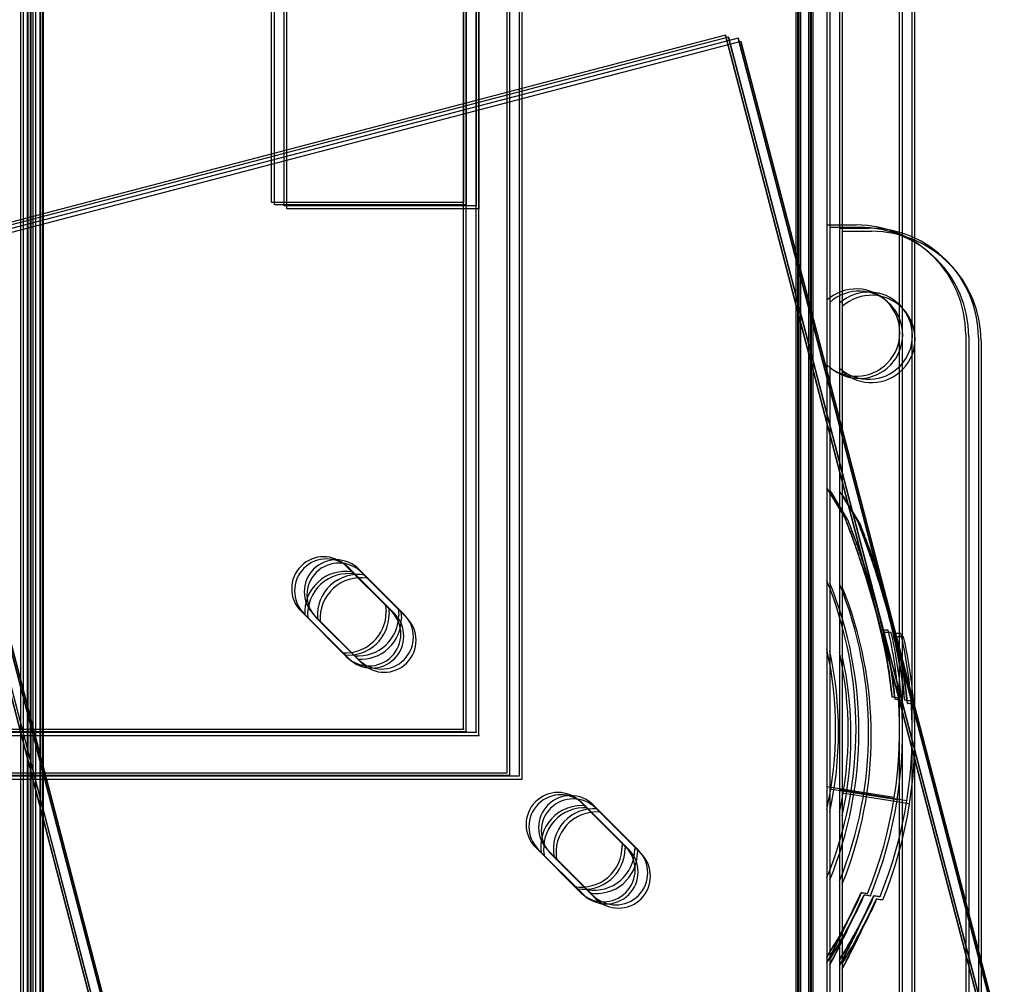
# Model space of a CAD drawing. Units: millimetres. Extents: x 56282.4 to 56290.9, y 33221.9 to 33232.3.
# Drawn here: x 56285.8 to 56286, y 33226.3 to 33226.4 of the extents above; entities that cross this region are included whole.
import ezdxf

# ---------------------------------------------------------------- set-up
doc = ezdxf.new("R2010")
doc.units = ezdxf.units.MM
doc.linetypes.add('CENTERX2', pattern=[20.319999999999997, 12.7, -2.54, 2.54, -2.54])

msp = doc.modelspace()

# ---------------------------------------------------------------- linework, layer by layer
at = {"linetype": 'Continuous', "lineweight": 25}
for p, q in [((56285.9564057712, 33226.23883995922), (56285.9564057712, 33227.56691636668)), ((56285.9569009937, 33226.2384650516), (56285.9569009937, 33227.56654145907)), ((56285.95856567562, 33226.23830977936), (56285.95856567562, 33227.56638618682)), ((56285.95902736107, 33226.23774811052), (56285.95902736107, 33227.56582451798)), ((56285.9614057712, 33227.53537816295), (56285.9614057712, 33226.27037816295)), ((56285.9619009937, 33227.53500325533), (56285.9619009937, 33226.27000325533)), ((56285.96356567562, 33227.53484798309), (56285.96356567562, 33226.26984798309)), ((56285.96402736106, 33227.53428631425), (56285.96402736106, 33226.26928631425)), ((56285.9614057712, 33226.41454405121), (56285.96643983194, 33226.41454405121)), ((56285.9619009937, 33226.4141691436), (56285.96693505444, 33226.4141691436)), ((56285.96356567562, 33226.41401387136), (56285.96859973636, 33226.41401387136)), ((56285.96402736106, 33226.41345220252), (56285.96906142181, 33226.41345220252)), ((56285.98528983194, 33226.39569405121), (56285.98528983194, 33226.26069271065)), ((56285.98578505444, 33226.3953191436), (56285.98578505444, 33226.26031780303)), ((56285.98744973636, 33226.39516387136), (56285.98744973636, 33226.26016253078)), ((56285.98791142181, 33226.39460220252), (56285.98791142181, 33226.25960086194)), ((56285.88653644475, 33226.34814178657), (56285.8787581316, 33226.3559198226)), ((56285.88703166725, 33226.34776687896), (56285.87925335411, 33226.35554491499)), ((56285.88869634918, 33226.34761160671), (56285.88091803602, 33226.35538964274)), ((56285.88915803462, 33226.34704993787), (56285.88137972146, 33226.3548279739)), ((56285.88552257436, 33226.34915562084), (56285.88561830271, 33226.3480299802)), ((56285.87098009556, 33226.34814150945), (56285.87875840872, 33226.34036347342)), ((56285.87147531807, 33226.34776660184), (56285.87925363122, 33226.3399885658)), ((56285.87313999999, 33226.34761132959), (56285.88091831314, 33226.33983329355)), ((56285.88601779686, 33226.34878071323), (56285.88611352522, 33226.34765507258)), ((56285.88768247878, 33226.34862544098), (56285.88777820714, 33226.34749980034)), ((56285.88814416422, 33226.34806377214), (56285.88823989258, 33226.3469381315)), ((56285.87360168543, 33226.34704966076), (56285.88137999858, 33226.33927162472)), ((56285.97298047112, 33226.31613342666), (56285.9614057712, 33226.31796862543)), ((56285.97347569363, 33226.31575851904), (56285.9619009937, 33226.31759371782)), ((56285.97514037555, 33226.3156032468), (56285.96356567562, 33226.31743844557)), ((56285.97560206099, 33226.31504157796), (56285.96402736106, 33226.31687677673)), ((56285.92683144684, 33226.30761481645), (56285.91905313368, 33226.31539285248)), ((56285.92732666933, 33226.30723990883), (56285.91954835619, 33226.31501794486)), ((56285.92899135125, 33226.30708463659), (56285.92121303811, 33226.31486267262)), ((56285.9294530367, 33226.30652296775), (56285.92167472355, 33226.31430100378)), ((56285.91127509765, 33226.30761453934), (56285.9190534108, 33226.2998365033)), ((56285.91177032016, 33226.30723963171), (56285.9195486333, 33226.29946159568)), ((56285.91343500207, 33226.30708435947), (56285.92121331523, 33226.29930632344)), ((56285.92617403009, 33226.30827220977), (56285.9261931244, 33226.30778316237)), ((56285.9266692526, 33226.30789730215), (56285.9266883469, 33226.30740825475)), ((56285.92833393452, 33226.3077420299), (56285.92835302882, 33226.30725298251)), ((56285.92879561996, 33226.30718036107), (56285.92881471426, 33226.30669131367)), ((56285.91389668752, 33226.30652269063), (56285.92167500067, 33226.2987446546)), ((56285.96637397192, 33226.29774090203), (56285.96732336857, 33226.2998212338)), ((56285.96686919442, 33226.29736599442), (56285.96781859107, 33226.29944632618)), ((56285.96729403753, 33226.29982267092), (56285.96733763057, 33226.29981575913)), ((56285.96778926004, 33226.2994477633), (56285.96783285308, 33226.29944085152)), ((56285.96853387634, 33226.29721072217), (56285.96948327299, 33226.29929105394)), ((56285.96899556179, 33226.29664905333), (56285.96994495844, 33226.2987293851)), ((56285.96945394196, 33226.29929249106), (56285.969497535, 33226.29928557927)), ((56285.9699156274, 33226.29873082222), (56285.96995922044, 33226.29872391043))]:
    msp.add_line(p, q, dxfattribs=at)
at = {"linetype": 'CENTERX2'}
for p, q in [((56285.82271677437, 33227.55287816295), (56285.82271677437, 33226.25287816295)), ((56285.82271677437, 33227.55287816295), (56285.82271677437, 33226.25287816295)), ((56285.82271677437, 33227.55287816295), (56285.82271677437, 33226.25287816295)), ((56285.82271677437, 33227.55287816295), (56285.82271677437, 33226.25287816295)), ((56285.82271677437, 33227.55287816295), (56285.82271677437, 33226.25287816295)), ((56285.82271677437, 33227.55287816295), (56285.82271677437, 33226.25287816295)), ((56285.82271677437, 33227.55287816295), (56285.82271677437, 33226.25287816295)), ((56285.82271677437, 33227.55287816295), (56285.82271677437, 33226.25287816295)), ((56285.82271677437, 33227.55287816295), (56285.82271677437, 33226.25287816295)), ((56285.82271677437, 33227.55287816295), (56285.82271677437, 33226.25287816295)), ((56285.82271677437, 33227.55287816295), (56285.82271677437, 33226.25287816295)), ((56285.82271677437, 33227.55287816295), (56285.82271677437, 33226.25287816295)), ((56285.82271677437, 33227.55287816295), (56285.82271677437, 33226.25287816295)), ((56285.82271677437, 33227.55287816295), (56285.82271677437, 33226.25287816295)), ((56285.82271677437, 33227.55287816295), (56285.82271677437, 33226.25287816295)), ((56285.82271677437, 33227.55287816295), (56285.82271677437, 33226.25287816295)), ((56285.82271677437, 33227.55287816295), (56285.82271677437, 33226.25287816295)), ((56285.82271677437, 33227.55287816295), (56285.82271677437, 33226.25287816295)), ((56285.82271677437, 33227.55287816295), (56285.82271677437, 33226.25287816295)), ((56285.82271677437, 33227.55287816295), (56285.82271677437, 33226.25287816295)), ((56285.82271677437, 33227.55287816295), (56285.82271677437, 33226.25287816295)), ((56285.82271677437, 33227.55287816295), (56285.82271677437, 33226.25287816295)), ((56285.82271677437, 33227.55287816295), (56285.82271677437, 33226.25287816295)), ((56285.8239057712, 33227.55287816295), (56285.8239057712, 33226.25287816295)), ((56285.8239057712, 33227.55287816295), (56285.8239057712, 33226.25287816295)), ((56285.8239057712, 33227.55287816295), (56285.8239057712, 33226.25287816295)), ((56285.8239057712, 33227.55287816295), (56285.8239057712, 33226.25287816295)), ((56285.8239057712, 33227.55287816295), (56285.8239057712, 33226.25287816295)), ((56285.8239057712, 33227.55287816295), (56285.8239057712, 33226.25287816295)), ((56285.82406215239, 33226.25287816295), (56285.82406215239, 33227.55287816295)), ((56285.82406215239, 33226.25287816295), (56285.82406215239, 33227.55287816295)), ((56285.82406215239, 33226.25287816295), (56285.82406215239, 33227.55287816295)), ((56285.82406215239, 33226.25287816295), (56285.82406215239, 33227.55287816295)), ((56285.82406215239, 33226.25287816295), (56285.82406215239, 33227.55287816295)), ((56285.82406215239, 33226.25287816295), (56285.82406215239, 33227.55287816295)), ((56285.82406215239, 33226.25287816295), (56285.82406215239, 33227.55287816295)), ((56285.82406215239, 33226.25287816295), (56285.82406215239, 33227.55287816295)), ((56285.82406215239, 33226.25287816295), (56285.82406215239, 33227.55287816295)), ((56285.82406215239, 33226.25287816295), (56285.82406215239, 33227.55287816295)), ((56285.82406215239, 33226.25287816295), (56285.82406215239, 33227.55287816295)), ((56285.82406215239, 33226.25287816295), (56285.82406215239, 33227.55287816295)), ((56285.82406215239, 33226.25287816295), (56285.82406215239, 33227.55287816295)), ((56285.82406215239, 33226.25287816295), (56285.82406215239, 33227.55287816295)), ((56285.82406215239, 33226.25287816295), (56285.82406215239, 33227.55287816295)), ((56285.82406215239, 33226.25287816295), (56285.82406215239, 33227.55287816295)), ((56285.82406215239, 33226.25287816295), (56285.82406215239, 33227.55287816295)), ((56285.82406215239, 33226.25287816295), (56285.82406215239, 33227.55287816295)), ((56285.82406215239, 33226.25287816295), (56285.82406215239, 33227.55287816295)), ((56285.82406215239, 33226.25287816295), (56285.82406215239, 33227.55287816295)), ((56285.82406215239, 33226.25287816295), (56285.82406215239, 33227.55287816295)), ((56285.82406215239, 33226.25287816295), (56285.82406215239, 33227.55287816295)), ((56285.82406215239, 33226.25287816295), (56285.82406215239, 33227.55287816295)), ((56285.9739057712, 33226.25287816295), (56285.9739057712, 33227.55287816295)), ((56285.9739057712, 33226.25287816295), (56285.9739057712, 33227.55287816295)), ((56285.9739057712, 33226.25287816295), (56285.9739057712, 33227.55287816295)), ((56285.9739057712, 33226.25287816295), (56285.9739057712, 33227.55287816295)), ((56285.9739057712, 33226.25287816295), (56285.9739057712, 33227.55287816295)), ((56285.9739057712, 33226.25287816295), (56285.9739057712, 33227.55287816295)), ((56285.82321199687, 33227.55250325533), (56285.82321199687, 33226.25250325533)), ((56285.82321199687, 33227.55250325533), (56285.82321199687, 33226.25250325533)), ((56285.82321199687, 33227.55250325533), (56285.82321199687, 33226.25250325533)), ((56285.82321199687, 33227.55250325533), (56285.82321199687, 33226.25250325533)), ((56285.82321199687, 33227.55250325533), (56285.82321199687, 33226.25250325533)), ((56285.82321199687, 33227.55250325533), (56285.82321199687, 33226.25250325533)), ((56285.82321199687, 33227.55250325533), (56285.82321199687, 33226.25250325533)), ((56285.82321199687, 33227.55250325533), (56285.82321199687, 33226.25250325533)), ((56285.82321199687, 33227.55250325533), (56285.82321199687, 33226.25250325533)), ((56285.82321199687, 33227.55250325533), (56285.82321199687, 33226.25250325533)), ((56285.82321199687, 33227.55250325533), (56285.82321199687, 33226.25250325533)), ((56285.82321199687, 33227.55250325533), (56285.82321199687, 33226.25250325533)), ((56285.82321199687, 33227.55250325533), (56285.82321199687, 33226.25250325533)), ((56285.82321199687, 33227.55250325533), (56285.82321199687, 33226.25250325533)), ((56285.82321199687, 33227.55250325533), (56285.82321199687, 33226.25250325533)), ((56285.82321199687, 33227.55250325533), (56285.82321199687, 33226.25250325533)), ((56285.82321199687, 33227.55250325533), (56285.82321199687, 33226.25250325533)), ((56285.82321199687, 33227.55250325533), (56285.82321199687, 33226.25250325533)), ((56285.82321199687, 33227.55250325533), (56285.82321199687, 33226.25250325533)), ((56285.82321199687, 33227.55250325533), (56285.82321199687, 33226.25250325533)), ((56285.82321199687, 33227.55250325533), (56285.82321199687, 33226.25250325533)), ((56285.82321199687, 33227.55250325533), (56285.82321199687, 33226.25250325533)), ((56285.82321199687, 33227.55250325533), (56285.82321199687, 33226.25250325533)), ((56285.8244009937, 33227.55250325533), (56285.8244009937, 33226.25250325533)), ((56285.8244009937, 33227.55250325533), (56285.8244009937, 33226.25250325533)), ((56285.8244009937, 33227.55250325533), (56285.8244009937, 33226.25250325533)), ((56285.8244009937, 33227.55250325533), (56285.8244009937, 33226.25250325533)), ((56285.8244009937, 33227.55250325533), (56285.8244009937, 33226.25250325533)), ((56285.8244009937, 33227.55250325533), (56285.8244009937, 33226.25250325533)), ((56285.82455737489, 33226.25250325533), (56285.82455737489, 33227.55250325533)), ((56285.82455737489, 33226.25250325533), (56285.82455737489, 33227.55250325533)), ((56285.82455737489, 33226.25250325533), (56285.82455737489, 33227.55250325533)), ((56285.82455737489, 33226.25250325533), (56285.82455737489, 33227.55250325533)), ((56285.82455737489, 33226.25250325533), (56285.82455737489, 33227.55250325533)), ((56285.82455737489, 33226.25250325533), (56285.82455737489, 33227.55250325533)), ((56285.82455737489, 33226.25250325533), (56285.82455737489, 33227.55250325533)), ((56285.82455737489, 33226.25250325533), (56285.82455737489, 33227.55250325533)), ((56285.82455737489, 33226.25250325533), (56285.82455737489, 33227.55250325533)), ((56285.82455737489, 33226.25250325533), (56285.82455737489, 33227.55250325533)), ((56285.82455737489, 33226.25250325533), (56285.82455737489, 33227.55250325533)), ((56285.82455737489, 33226.25250325533), (56285.82455737489, 33227.55250325533)), ((56285.82455737489, 33226.25250325533), (56285.82455737489, 33227.55250325533)), ((56285.82455737489, 33226.25250325533), (56285.82455737489, 33227.55250325533)), ((56285.82455737489, 33226.25250325533), (56285.82455737489, 33227.55250325533)), ((56285.82455737489, 33226.25250325533), (56285.82455737489, 33227.55250325533)), ((56285.82455737489, 33226.25250325533), (56285.82455737489, 33227.55250325533)), ((56285.82455737489, 33226.25250325533), (56285.82455737489, 33227.55250325533)), ((56285.82455737489, 33226.25250325533), (56285.82455737489, 33227.55250325533)), ((56285.82455737489, 33226.25250325533), (56285.82455737489, 33227.55250325533)), ((56285.82455737489, 33226.25250325533), (56285.82455737489, 33227.55250325533)), ((56285.82455737489, 33226.25250325533), (56285.82455737489, 33227.55250325533)), ((56285.82455737489, 33226.25250325533), (56285.82455737489, 33227.55250325533)), ((56285.82487667879, 33227.55234798309), (56285.82487667879, 33226.25234798309)), ((56285.82487667879, 33227.55234798309), (56285.82487667879, 33226.25234798309)), ((56285.82487667879, 33227.55234798309), (56285.82487667879, 33226.25234798309)), ((56285.82487667879, 33227.55234798309), (56285.82487667879, 33226.25234798309)), ((56285.82487667879, 33227.55234798309), (56285.82487667879, 33226.25234798309)), ((56285.82487667879, 33227.55234798309), (56285.82487667879, 33226.25234798309)), ((56285.82487667879, 33227.55234798309), (56285.82487667879, 33226.25234798309)), ((56285.82487667879, 33227.55234798309), (56285.82487667879, 33226.25234798309)), ((56285.82487667879, 33227.55234798309), (56285.82487667879, 33226.25234798309)), ((56285.82487667879, 33227.55234798309), (56285.82487667879, 33226.25234798309)), ((56285.82487667879, 33227.55234798309), (56285.82487667879, 33226.25234798309)), ((56285.82487667879, 33227.55234798309), (56285.82487667879, 33226.25234798309)), ((56285.82487667879, 33227.55234798309), (56285.82487667879, 33226.25234798309)), ((56285.82487667879, 33227.55234798309), (56285.82487667879, 33226.25234798309)), ((56285.82487667879, 33227.55234798309), (56285.82487667879, 33226.25234798309)), ((56285.82487667879, 33227.55234798309), (56285.82487667879, 33226.25234798309)), ((56285.82487667879, 33227.55234798309), (56285.82487667879, 33226.25234798309)), ((56285.82487667879, 33227.55234798309), (56285.82487667879, 33226.25234798309)), ((56285.82487667879, 33227.55234798309), (56285.82487667879, 33226.25234798309)), ((56285.82487667879, 33227.55234798309), (56285.82487667879, 33226.25234798309)), ((56285.82487667879, 33227.55234798309), (56285.82487667879, 33226.25234798309)), ((56285.82487667879, 33227.55234798309), (56285.82487667879, 33226.25234798309)), ((56285.82487667879, 33227.55234798309), (56285.82487667879, 33226.25234798309)), ((56285.82533836424, 33227.55178631425), (56285.82533836424, 33226.25178631425)), ((56285.82533836424, 33227.55178631425), (56285.82533836424, 33226.25178631425)), ((56285.82533836424, 33227.55178631425), (56285.82533836424, 33226.25178631425)), ((56285.82533836424, 33227.55178631425), (56285.82533836424, 33226.25178631425)), ((56285.82533836424, 33227.55178631425), (56285.82533836424, 33226.25178631425)), ((56285.82533836424, 33227.55178631425), (56285.82533836424, 33226.25178631425)), ((56285.82533836424, 33227.55178631425), (56285.82533836424, 33226.25178631425)), ((56285.82533836424, 33227.55178631425), (56285.82533836424, 33226.25178631425)), ((56285.82533836424, 33227.55178631425), (56285.82533836424, 33226.25178631425)), ((56285.82533836424, 33227.55178631425), (56285.82533836424, 33226.25178631425)), ((56285.82533836424, 33227.55178631425), (56285.82533836424, 33226.25178631425)), ((56285.82533836424, 33227.55178631425), (56285.82533836424, 33226.25178631425)), ((56285.82533836424, 33227.55178631425), (56285.82533836424, 33226.25178631425)), ((56285.82533836424, 33227.55178631425), (56285.82533836424, 33226.25178631425)), ((56285.82533836424, 33227.55178631425), (56285.82533836424, 33226.25178631425)), ((56285.82533836424, 33227.55178631425), (56285.82533836424, 33226.25178631425)), ((56285.82533836424, 33227.55178631425), (56285.82533836424, 33226.25178631425)), ((56285.82533836424, 33227.55178631425), (56285.82533836424, 33226.25178631425)), ((56285.82533836424, 33227.55178631425), (56285.82533836424, 33226.25178631425)), ((56285.82533836424, 33227.55178631425), (56285.82533836424, 33226.25178631425)), ((56285.82533836424, 33227.55178631425), (56285.82533836424, 33226.25178631425)), ((56285.82533836424, 33227.55178631425), (56285.82533836424, 33226.25178631425)), ((56285.82533836424, 33227.55178631425), (56285.82533836424, 33226.25178631425)), ((56285.82606567562, 33227.55234798309), (56285.82606567562, 33226.25234798309)), ((56285.82606567562, 33227.55234798309), (56285.82606567562, 33226.25234798309)), ((56285.82606567562, 33227.55234798309), (56285.82606567562, 33226.25234798309)), ((56285.82606567562, 33227.55234798309), (56285.82606567562, 33226.25234798309)), ((56285.82606567562, 33227.55234798309), (56285.82606567562, 33226.25234798309)), ((56285.82606567562, 33227.55234798309), (56285.82606567562, 33226.25234798309)), ((56285.82622205681, 33226.25234798309), (56285.82622205681, 33227.55234798309)), ((56285.82622205681, 33226.25234798309), (56285.82622205681, 33227.55234798309)), ((56285.82622205681, 33226.25234798309), (56285.82622205681, 33227.55234798309)), ((56285.82622205681, 33226.25234798309), (56285.82622205681, 33227.55234798309)), ((56285.82622205681, 33226.25234798309), (56285.82622205681, 33227.55234798309)), ((56285.82622205681, 33226.25234798309), (56285.82622205681, 33227.55234798309)), ((56285.82622205681, 33226.25234798309), (56285.82622205681, 33227.55234798309)), ((56285.82622205681, 33226.25234798309), (56285.82622205681, 33227.55234798309)), ((56285.82622205681, 33226.25234798309), (56285.82622205681, 33227.55234798309)), ((56285.82622205681, 33226.25234798309), (56285.82622205681, 33227.55234798309)), ((56285.82622205681, 33226.25234798309), (56285.82622205681, 33227.55234798309)), ((56285.82622205681, 33226.25234798309), (56285.82622205681, 33227.55234798309)), ((56285.82622205681, 33226.25234798309), (56285.82622205681, 33227.55234798309)), ((56285.82622205681, 33226.25234798309), (56285.82622205681, 33227.55234798309)), ((56285.82622205681, 33226.25234798309), (56285.82622205681, 33227.55234798309)), ((56285.82622205681, 33226.25234798309), (56285.82622205681, 33227.55234798309)), ((56285.82622205681, 33226.25234798309), (56285.82622205681, 33227.55234798309)), ((56285.82622205681, 33226.25234798309), (56285.82622205681, 33227.55234798309)), ((56285.82622205681, 33226.25234798309), (56285.82622205681, 33227.55234798309)), ((56285.82622205681, 33226.25234798309), (56285.82622205681, 33227.55234798309)), ((56285.82622205681, 33226.25234798309), (56285.82622205681, 33227.55234798309)), ((56285.82622205681, 33226.25234798309), (56285.82622205681, 33227.55234798309)), ((56285.82622205681, 33226.25234798309), (56285.82622205681, 33227.55234798309)), ((56285.82652736107, 33227.55178631425), (56285.82652736107, 33226.25178631425)), ((56285.82652736107, 33227.55178631425), (56285.82652736107, 33226.25178631425)), ((56285.82652736107, 33227.55178631425), (56285.82652736107, 33226.25178631425)), ((56285.82652736107, 33227.55178631425), (56285.82652736107, 33226.25178631425)), ((56285.82652736107, 33227.55178631425), (56285.82652736107, 33226.25178631425)), ((56285.82652736107, 33227.55178631425), (56285.82652736107, 33226.25178631425)), ((56285.82668374226, 33226.25178631425), (56285.82668374226, 33227.55178631425)), ((56285.82668374226, 33226.25178631425), (56285.82668374226, 33227.55178631425)), ((56285.82668374226, 33226.25178631425), (56285.82668374226, 33227.55178631425)), ((56285.82668374226, 33226.25178631425), (56285.82668374226, 33227.55178631425)), ((56285.82668374226, 33226.25178631425), (56285.82668374226, 33227.55178631425)), ((56285.82668374226, 33226.25178631425), (56285.82668374226, 33227.55178631425)), ((56285.82668374226, 33226.25178631425), (56285.82668374226, 33227.55178631425)), ((56285.82668374226, 33226.25178631425), (56285.82668374226, 33227.55178631425)), ((56285.82668374226, 33226.25178631425), (56285.82668374226, 33227.55178631425)), ((56285.82668374226, 33226.25178631425), (56285.82668374226, 33227.55178631425)), ((56285.82668374226, 33226.25178631425), (56285.82668374226, 33227.55178631425)), ((56285.82668374226, 33226.25178631425), (56285.82668374226, 33227.55178631425)), ((56285.82668374226, 33226.25178631425), (56285.82668374226, 33227.55178631425)), ((56285.82668374226, 33226.25178631425), (56285.82668374226, 33227.55178631425)), ((56285.82668374226, 33226.25178631425), (56285.82668374226, 33227.55178631425)), ((56285.82668374226, 33226.25178631425), (56285.82668374226, 33227.55178631425)), ((56285.82668374226, 33226.25178631425), (56285.82668374226, 33227.55178631425)), ((56285.82668374226, 33226.25178631425), (56285.82668374226, 33227.55178631425)), ((56285.82668374226, 33226.25178631425), (56285.82668374226, 33227.55178631425)), ((56285.82668374226, 33226.25178631425), (56285.82668374226, 33227.55178631425)), ((56285.82668374226, 33226.25178631425), (56285.82668374226, 33227.55178631425)), ((56285.82668374226, 33226.25178631425), (56285.82668374226, 33227.55178631425)), ((56285.82668374226, 33226.25178631425), (56285.82668374226, 33227.55178631425)), ((56285.97440099371, 33226.25250325533), (56285.97440099371, 33227.55250325533)), ((56285.97440099371, 33226.25250325533), (56285.97440099371, 33227.55250325533)), ((56285.97440099371, 33226.25250325533), (56285.97440099371, 33227.55250325533)), ((56285.97440099371, 33226.25250325533), (56285.97440099371, 33227.55250325533)), ((56285.97440099371, 33226.25250325533), (56285.97440099371, 33227.55250325533)), ((56285.97440099371, 33226.25250325533), (56285.97440099371, 33227.55250325533)), ((56285.97606567562, 33226.25234798309), (56285.97606567562, 33227.55234798309)), ((56285.97606567562, 33226.25234798309), (56285.97606567562, 33227.55234798309)), ((56285.97606567562, 33226.25234798309), (56285.97606567562, 33227.55234798309)), ((56285.97606567562, 33226.25234798309), (56285.97606567562, 33227.55234798309)), ((56285.97606567562, 33226.25234798309), (56285.97606567562, 33227.55234798309)), ((56285.97606567562, 33226.25234798309), (56285.97606567562, 33227.55234798309)), ((56285.97652736107, 33226.25178631425), (56285.97652736107, 33227.55178631425)), ((56285.97652736107, 33226.25178631425), (56285.97652736107, 33227.55178631425)), ((56285.97652736107, 33226.25178631425), (56285.97652736107, 33227.55178631425)), ((56285.97652736107, 33226.25178631425), (56285.97652736107, 33227.55178631425)), ((56285.97652736107, 33226.25178631425), (56285.97652736107, 33227.55178631425)), ((56285.97652736107, 33226.25178631425), (56285.97652736107, 33227.55178631425)), ((56285.94399025656, 33226.44716739316), (56285.80119201552, 33226.40982054036)), ((56285.94399025656, 33226.44716739316), (56285.80119201552, 33226.40982054036)), ((56285.94399025656, 33226.44716739316), (56285.80119201552, 33226.40982054036)), ((56285.94399025656, 33226.44716739316), (56285.80119201552, 33226.40982054036)), ((56285.94448547907, 33226.44679248555), (56285.80168723802, 33226.40944563274)), ((56285.94448547907, 33226.44679248555), (56285.80168723802, 33226.40944563274)), ((56285.94448547907, 33226.44679248555), (56285.80168723802, 33226.40944563274)), ((56285.94448547907, 33226.44679248555), (56285.80168723802, 33226.40944563274)), ((56285.94615016098, 33226.4466372133), (56285.80335191994, 33226.4092903605)), ((56285.94615016098, 33226.4466372133), (56285.80335191994, 33226.4092903605)), ((56285.94615016098, 33226.4466372133), (56285.80335191994, 33226.4092903605)), ((56285.94615016098, 33226.4466372133), (56285.80335191994, 33226.4092903605)), ((56285.94661184643, 33226.44607554447), (56285.80381360538, 33226.40872869166)), ((56285.94661184643, 33226.44607554447), (56285.80381360538, 33226.40872869166)), ((56285.94661184643, 33226.44607554447), (56285.80381360538, 33226.40872869166)), ((56285.94661184643, 33226.44607554447), (56285.80381360538, 33226.40872869166)), ((56285.94399025656, 33226.44716739316), (56285.98928179208, 33226.27399211545)), ((56285.98928179208, 33226.27399211545), (56285.94399025656, 33226.44716739316)), ((56285.94399025656, 33226.44716739316), (56285.98928179208, 33226.27399211545)), ((56285.98928179208, 33226.27399211545), (56285.94399025656, 33226.44716739316)), ((56285.94448547907, 33226.44679248555), (56285.98977701458, 33226.27361720784)), ((56285.98977701458, 33226.27361720784), (56285.94448547907, 33226.44679248555)), ((56285.94448547907, 33226.44679248555), (56285.98977701458, 33226.27361720784)), ((56285.98977701458, 33226.27361720784), (56285.94448547907, 33226.44679248555)), ((56285.94615016098, 33226.4466372133), (56285.9914416965, 33226.27346193559)), ((56285.9914416965, 33226.27346193559), (56285.94615016098, 33226.4466372133)), ((56285.94615016098, 33226.4466372133), (56285.9914416965, 33226.27346193559)), ((56285.9914416965, 33226.27346193559), (56285.94615016098, 33226.4466372133)), ((56285.94661184643, 33226.44607554447), (56285.99190338195, 33226.27290026675)), ((56285.99190338195, 33226.27290026675), (56285.94661184643, 33226.44607554447)), ((56285.94661184643, 33226.44607554447), (56285.99190338195, 33226.27290026675)), ((56285.99190338195, 33226.27290026675), (56285.94661184643, 33226.44607554447)), ((56285.80119201552, 33226.40982054036), (56285.84648355103, 33226.23664526264)), ((56285.84648355103, 33226.23664526264), (56285.80119201552, 33226.40982054036)), ((56285.80119201552, 33226.40982054036), (56285.84648355103, 33226.23664526264)), ((56285.84648355103, 33226.23664526264), (56285.80119201552, 33226.40982054036)), ((56285.80168723802, 33226.40944563274), (56285.84697877354, 33226.23627035503)), ((56285.84697877354, 33226.23627035503), (56285.80168723802, 33226.40944563274)), ((56285.80168723802, 33226.40944563274), (56285.84697877354, 33226.23627035503)), ((56285.84697877354, 33226.23627035503), (56285.80168723802, 33226.40944563274)), ((56285.80335191994, 33226.4092903605), (56285.84864345545, 33226.23611508279)), ((56285.84864345545, 33226.23611508279), (56285.80335191994, 33226.4092903605)), ((56285.80335191994, 33226.4092903605), (56285.84864345545, 33226.23611508279)), ((56285.84864345545, 33226.23611508279), (56285.80335191994, 33226.4092903605)), ((56285.80381360538, 33226.40872869166), (56285.8491051409, 33226.23555341395)), ((56285.8491051409, 33226.23555341395), (56285.80381360538, 33226.40872869166)), ((56285.80381360538, 33226.40872869166), (56285.8491051409, 33226.23555341395)), ((56285.8491051409, 33226.23555341395), (56285.80381360538, 33226.40872869166))]:
    msp.add_line(p, q, dxfattribs=at)
at = {"linetype": 'Continuous'}
for p, q in [((56285.9560557712, 33227.53502816295), (56285.9560557712, 33226.27072816295)), ((56285.9565509937, 33227.53465325534), (56285.9565509937, 33226.27035325534)), ((56285.95821567562, 33227.53449798309), (56285.95821567562, 33226.27019798309)), ((56285.95867736106, 33227.53393631425), (56285.95867736106, 33226.26963631425)), ((56285.9064057712, 33226.32037816295), (56285.9064057712, 33227.48537816295)), ((56285.9069009937, 33226.32000325534), (56285.9069009937, 33227.48500325534)), ((56285.90856567562, 33226.31984798309), (56285.90856567562, 33227.48484798309)), ((56285.90902736106, 33226.31928631425), (56285.90902736106, 33227.48428631425)), ((56285.8989057712, 33226.32787816295), (56285.8989057712, 33227.47787816295)), ((56285.8989057712, 33226.32787816295), (56285.8989057712, 33227.47787816295)), ((56285.8994009937, 33226.32750325534), (56285.8994009937, 33227.47750325534)), ((56285.8994009937, 33226.32750325534), (56285.8994009937, 33227.47750325534)), ((56285.90106567562, 33226.32734798309), (56285.90106567562, 33227.47734798309)), ((56285.90106567562, 33226.32734798309), (56285.90106567562, 33227.47734798309)), ((56285.90152736106, 33226.32678631425), (56285.90152736106, 33227.47678631426)), ((56285.90152736106, 33226.32678631425), (56285.90152736106, 33227.47678631426)), ((56285.8659057712, 33226.41837816295), (56285.8659057712, 33227.38737816295)), ((56285.86640099371, 33226.41800325533), (56285.86640099371, 33227.38700325533)), ((56285.86806567562, 33226.41784798309), (56285.86806567562, 33227.38684798309)), ((56285.8989057712, 33227.38737816295), (56285.8989057712, 33226.41837816295)), ((56285.8994009937, 33227.38700325533), (56285.8994009937, 33226.41800325533)), ((56285.90106567562, 33227.38684798309), (56285.90106567562, 33226.41784798309)), ((56285.86852736107, 33226.41728631425), (56285.86852736107, 33227.38628631425)), ((56285.90152736106, 33227.38628631425), (56285.90152736106, 33226.41728631425)), ((56285.8989057712, 33226.41837816295), (56285.8659057712, 33226.41837816295)), ((56285.8994009937, 33226.41800325533), (56285.86640099371, 33226.41800325533)), ((56285.90106567562, 33226.41784798309), (56285.86806567562, 33226.41784798309)), ((56285.90152736106, 33226.41728631425), (56285.86852736107, 33226.41728631425)), ((56284.7489057712, 33226.32787816295), (56285.8989057712, 33226.32787816295)), ((56284.74940099371, 33226.32750325534), (56285.8994009937, 33226.32750325534)), ((56284.75106567562, 33226.32734798309), (56285.90106567562, 33226.32734798309)), ((56284.75152736106, 33226.32678631425), (56285.90152736106, 33226.32678631425)), ((56284.7414057712, 33226.32037816295), (56285.9064057712, 33226.32037816295)), ((56284.74190099371, 33226.32000325534), (56285.9069009937, 33226.32000325534)), ((56284.74356567562, 33226.31984798309), (56285.90856567562, 33226.31984798309)), ((56284.74402736106, 33226.31928631425), (56285.90902736106, 33226.31928631425))]:
    msp.add_line(p, q, dxfattribs=at)
at = {"linetype": 'Continuous', "lineweight": 25, "flags": 128}
for points in [[(56285.96449241458, 33226.36425662101), (56285.96179638149, 33226.36874099615), (56285.9614057712, 33226.36933597283)], [(56285.96498763708, 33226.36388171339), (56285.962291604, 33226.36836608854), (56285.9619009937, 33226.36896106521)], [(56285.966652319, 33226.36372644114), (56285.96395628592, 33226.36821081629), (56285.96356567562, 33226.36880579297)], [(56285.96711400444, 33226.36316477231), (56285.96441797136, 33226.36764914745), (56285.96402736106, 33226.36824412413)]]:
    msp.add_lwpolyline(points, dxfattribs=at)
at = {"linetype": 'Continuous', "lineweight": 25}
for centre, radius, start, end in [((56285.96643983194, 33226.39569405121), 0.01885000000000309, 0, 90), ((56285.96693505444, 33226.3953191436), 0.01885000000000309, 0, 90), ((56285.96859973636, 33226.39516387136), 0.01885000000000309, 0, 90), ((56285.96906142181, 33226.39460220252), 0.01885000000000309, 0, 90), ((56285.96643916165, 33226.39604405122), 0.007500000000000104, 227.8465327648602, 132.1534672351397), ((56285.96693438415, 33226.3956691436), 0.007500000000000104, 227.8465327648602, 132.1534672351397), ((56285.96859906607, 33226.39551387136), 0.007500000000000104, 227.8465327648602, 132.1534672351397), ((56285.96906075151, 33226.39495220251), 0.007500000000000104, 227.8465327648602, 132.1534672351397), ((56285.87486911358, 33226.35203066603), 0.005500000000000036, 45.0010205278431, 225.0010205278431), ((56285.87536433608, 33226.35165575841), 0.005500000000000036, 45.0010205278431, 225.0010205278431), ((56285.877029018, 33226.35150048616), 0.005500000000000036, 45.0010205278431, 225.0010205278431), ((56285.87749070345, 33226.35093881733), 0.005500000000000036, 45.0010205278431, 225.0010205278431), ((56285.87861836036, 33226.34800157187), 0.007000000000000095, 80.5126992103194, 184.23929957748), ((56285.87911358287, 33226.34762666425), 0.007000000000000095, 80.5126992103194, 184.23929957748), ((56285.88077826478, 33226.347471392), 0.007000000000000095, 80.5126992103194, 184.23929957748), ((56285.88123995022, 33226.34690972316), 0.007000000000000095, 80.5126992103194, 184.23929957748), ((56285.8989057712, 33226.32787816295), 0.06750000000001324, 337.8083935565209, 22.19160644347915), ((56285.8994009937, 33226.32750325534), 0.06750000000001324, 337.8083935565209, 22.19160644347915), ((56285.90106567562, 33226.32734798309), 0.06750000000001324, 337.8083935565209, 22.19160644347915), ((56285.90152736106, 33226.32678631425), 0.06750000000001324, 337.8083935565209, 22.19160644347915), ((56285.87861836036, 33226.34800157187), 0.007000000000000011, 265.7627416110886, 0.2325259736351681), ((56285.87911358287, 33226.34762666425), 0.007000000000000011, 265.7627416110886, 0.2325259736351681), ((56285.88264742673, 33226.34425262999), 0.005499999999999961, 225.0010205278431, 45.0010205278431), ((56285.88314264924, 33226.34387772238), 0.005499999999999961, 225.0010205278431, 45.0010205278431), ((56285.88077826478, 33226.347471392), 0.007000000000000011, 265.7627416110886, 0.2325259736351681), ((56285.88480733115, 33226.34372245013), 0.005499999999999961, 225.0010205278431, 45.0010205278431), ((56285.88123995022, 33226.34690972316), 0.007000000000000011, 265.7627416110886, 0.2325259736351681), ((56285.88526901659, 33226.3431607813), 0.005499999999999961, 225.0010205278431, 45.0010205278431), ((56285.8989057712, 33226.32787816295), 0.07500000000005015, 4.094076416172114, 13.09984828153118), ((56285.8994009937, 33226.32750325534), 0.07500000000005015, 4.094076416172114, 13.09984828153118), ((56285.90106567562, 33226.32734798309), 0.07500000000005015, 4.094076416172114, 13.09984828153118), ((56285.90152736106, 33226.32678631425), 0.07500000000005015, 4.094076416172114, 13.09984828153118), ((56285.8989057712, 33226.32787816295), 0.06400000000000268, 347.5707426774757, 12.42925732252436), ((56285.8994009937, 33226.32750325534), 0.06400000000000268, 347.5707426774757, 12.42925732252436), ((56285.90106567562, 33226.32734798309), 0.06400000000000268, 347.5707426774757, 12.42925732252436), ((56285.90152736106, 33226.32678631425), 0.06400000000000268, 347.5707426774757, 12.42925732252436), ((56285.8989057712, 33226.32787816295), 0.07499999999998883, 337.8907674605429, 4.090469128527957), ((56285.8994009937, 33226.32750325534), 0.07499999999998883, 337.8907674605429, 4.090469128527957), ((56285.90106567562, 33226.32734798309), 0.07499999999998883, 337.8907674605429, 4.090469128527957), ((56285.90152736106, 33226.32678631425), 0.07499999999998883, 337.8907674605429, 4.090469128527957), ((56285.91516411566, 33226.31150369591), 0.005500000000000036, 45.0010205278431, 225.0010205278431), ((56285.91565933817, 33226.31112878829), 0.005500000000000036, 45.0010205278431, 225.0010205278431), ((56285.91732402009, 33226.31097351605), 0.005500000000000036, 45.0010205278431, 225.0010205278431), ((56285.91778570553, 33226.31041184721), 0.005500000000000036, 45.0010205278431, 225.0010205278431), ((56285.91919318204, 33226.30775475404), 0.0069999999999999, 85.76274161108861, 189.4893422396052), ((56285.91968840455, 33226.30737984642), 0.0069999999999999, 85.76274161108861, 189.4893422396052), ((56285.92135308647, 33226.30722457417), 0.0069999999999999, 85.76274161108861, 189.4893422396052), ((56285.92181477191, 33226.30666290534), 0.0069999999999999, 85.76274161108861, 189.4893422396052), ((56285.91919318204, 33226.30775475404), 0.007000000000000251, 260.5126992103194, 0.2325259736351681), ((56285.91968840455, 33226.30737984642), 0.007000000000000251, 260.5126992103194, 0.2325259736351681), ((56285.92294242881, 33226.30372565988), 0.005499999999999947, 225.0010205278431, 45.0010205278431), ((56285.92343765132, 33226.30335075226), 0.005499999999999947, 225.0010205278431, 45.0010205278431), ((56285.92135308647, 33226.30722457417), 0.007000000000000251, 260.5126992103194, 0.2325259736351681), ((56285.92181477191, 33226.30666290534), 0.007000000000000251, 260.5126992103194, 0.2325259736351681), ((56285.92510233324, 33226.30319548001), 0.005499999999999947, 225.0010205278431, 45.0010205278431), ((56285.92556401868, 33226.30263381117), 0.005499999999999947, 225.0010205278431, 45.0010205278431)]:
    msp.add_arc(centre, radius, start, end, dxfattribs=at)
for points, knots in [([(56285.97264880221, 33226.33339571883), (56285.97251997706, 33226.33461020301), (56285.97222219783, 33226.33741748236), (56285.97147557793, 33226.34149242283), (56285.97058180223, 33226.34551052951), (56285.96965879435, 33226.34904564425), (56285.96872822541, 33226.3522458028), (56285.96784195457, 33226.35502420562), (56285.96706431002, 33226.35732214912), (56285.96641021834, 33226.35918325306), (56285.96585069246, 33226.36072882076), (56285.96539557042, 33226.36195574422), (56285.96504225273, 33226.36288623849), (56285.96479088285, 33226.3635388115), (56285.96467873472, 33226.36383063765), (56285.96464841482, 33226.36390940248), (56285.9646392746, 33226.36393283164), (56285.96463829832, 33226.36393553235), (56285.96462995411, 33226.36395653774), (56285.96461987874, 33226.36398136632), (56285.96459759001, 33226.36403308323), (56285.9645552037, 33226.36412897007), (56285.96450255472, 33226.36420125714), (56285.96446869767, 33226.36424774289)], [0, 0, 0, 0, 0.1027380451875137, 0.2374789197294071, 0.34702639283787, 0.4471061820256293, 0.5432066091524143, 0.6278103555212462, 0.6954148208562583, 0.7539329973459704, 0.8058483918069421, 0.8535592755886033, 0.8942079242009823, 0.9281867092262602, 0.9633516938123591, 0.9814108920103235, 0.9860878898621093, 0.9897039982106975, 0.9905550589773067, 0.9911757235542605, 0.9925630161423462, 0.9952174880760016, 1, 1, 1, 1]), ([(56285.97261831798, 33226.33340320156), (56285.97242661577, 33226.33497851793), (56285.97204325179, 33226.33812881837), (56285.97112524143, 33226.34286565585), (56285.96999143733, 33226.34760583902), (56285.96863948071, 33226.35236985057), (56285.96738433985, 33226.35626511536), (56285.96634935548, 33226.35925203126), (56285.96558341214, 33226.3613709882), (56285.96496433397, 33226.36302352694), (56285.96456034687, 33226.3640777129), (56285.96451335331, 33226.36419915478), (56285.9644909387, 33226.36425707917)], [0, 0, 0, 0, 0.132855619192608, 0.265683212499444, 0.4019694774001643, 0.5381274186509489, 0.6794118052213003, 0.7502621814139153, 0.8225703988520284, 0.8964828788433564, 0.9506252273012942, 1, 1, 1, 1]), ([(56285.97314402472, 33226.33302081121), (56285.97301519957, 33226.3342352954), (56285.97271742034, 33226.33704257474), (56285.97197080043, 33226.34111751521), (56285.97107702473, 33226.34513562189), (56285.97015401686, 33226.34867073663), (56285.96922344792, 33226.35187089519), (56285.96833717708, 33226.35464929801), (56285.96755953252, 33226.3569472415), (56285.96690544084, 33226.35880834545), (56285.96634591497, 33226.36035391314), (56285.96589079293, 33226.36158083661), (56285.96553747524, 33226.36251133088), (56285.96528610535, 33226.36316390388), (56285.96517395723, 33226.36345573002), (56285.96514363732, 33226.36353449486), (56285.96513449711, 33226.36355792403), (56285.96513352083, 33226.36356062473), (56285.9651251766, 33226.36358163012), (56285.96511510125, 33226.3636064587), (56285.96509281251, 33226.36365817561), (56285.96505042621, 33226.36375406245), (56285.96499777723, 33226.36382634953), (56285.96496392017, 33226.36387283528)], [0, 0, 0, 0, 0.1027380451875137, 0.2374789197294071, 0.34702639283787, 0.4471061820256293, 0.5432066091524143, 0.6278103555212462, 0.6954148208562583, 0.7539329973459704, 0.8058483918069421, 0.8535592755886033, 0.8942079242009823, 0.9281867092262602, 0.9633516938123591, 0.9814108920103235, 0.9860878898621093, 0.9897039982106975, 0.9905550589773067, 0.9911757235542605, 0.9925630161423462, 0.9952174880760016, 1, 1, 1, 1]), ([(56285.97311354049, 33226.33302829394), (56285.97292183828, 33226.33460361031), (56285.9725384743, 33226.33775391075), (56285.97162046394, 33226.34249074823), (56285.97048665984, 33226.34723093139), (56285.96913470321, 33226.35199494295), (56285.96787956235, 33226.35589020775), (56285.96684457798, 33226.35887712365), (56285.96607863464, 33226.36099608058), (56285.96545955647, 33226.36264861932), (56285.96505556937, 33226.36370280528), (56285.96500857582, 33226.36382424717), (56285.96498616121, 33226.36388217155)], [0, 0, 0, 0, 0.132855619192608, 0.265683212499444, 0.4019694774001643, 0.5381274186509489, 0.6794118052213003, 0.7502621814139153, 0.8225703988520284, 0.8964828788433564, 0.9506252273012942, 1, 1, 1, 1]), ([(56285.97480870663, 33226.33286553896), (56285.97467988149, 33226.33408002315), (56285.97438210226, 33226.3368873025), (56285.97363548235, 33226.34096224297), (56285.97274170665, 33226.34498034965), (56285.97181869878, 33226.34851546439), (56285.97088812984, 33226.35171562294), (56285.970001859, 33226.35449402576), (56285.96922421444, 33226.35679196926), (56285.96857012276, 33226.3586530732), (56285.96801059688, 33226.3601986409), (56285.96755547484, 33226.36142556436), (56285.96720215716, 33226.36235605863), (56285.96695078727, 33226.36300863163), (56285.96683863915, 33226.36330045779), (56285.96680831924, 33226.36337922262), (56285.96679917903, 33226.36340265178), (56285.96679820274, 33226.36340535249), (56285.96678985852, 33226.36342635788), (56285.96677978317, 33226.36345118646), (56285.96675749443, 33226.36350290337), (56285.96671510812, 33226.36359879021), (56285.96666245915, 33226.36367107728), (56285.96662860209, 33226.36371756304)], [0, 0, 0, 0, 0.1027380451875137, 0.2374789197294071, 0.34702639283787, 0.4471061820256293, 0.5432066091524143, 0.6278103555212462, 0.6954148208562583, 0.7539329973459704, 0.8058483918069421, 0.8535592755886033, 0.8942079242009823, 0.9281867092262602, 0.9633516938123591, 0.9814108920103235, 0.9860878898621093, 0.9897039982106975, 0.9905550589773067, 0.9911757235542605, 0.9925630161423462, 0.9952174880760016, 1, 1, 1, 1]), ([(56285.97477822241, 33226.3328730217), (56285.9745865202, 33226.33444833806), (56285.97420315621, 33226.3375986385), (56285.97328514586, 33226.34233547598), (56285.97215134176, 33226.34707565915), (56285.97079938513, 33226.35183967071), (56285.96954424428, 33226.3557349355), (56285.9685092599, 33226.3587218514), (56285.96774331656, 33226.36084080833), (56285.96712423839, 33226.36249334708), (56285.96672025129, 33226.36354753304), (56285.96667325773, 33226.36366897493), (56285.96665084312, 33226.36372689931)], [0, 0, 0, 0, 0.132855619192608, 0.265683212499444, 0.4019694774001643, 0.5381274186509489, 0.6794118052213003, 0.7502621814139153, 0.8225703988520284, 0.8964828788433564, 0.9506252273012942, 1, 1, 1, 1]), ([(56285.97527039207, 33226.33230387013), (56285.97514156693, 33226.33351835431), (56285.9748437877, 33226.33632563366), (56285.9740971678, 33226.34040057413), (56285.97320339209, 33226.34441868081), (56285.97228038422, 33226.34795379555), (56285.97134981528, 33226.3511539541), (56285.97046354444, 33226.35393235693), (56285.96968589989, 33226.35623030042), (56285.96903180821, 33226.35809140436), (56285.96847228232, 33226.35963697206), (56285.96801716028, 33226.36086389553), (56285.9676638426, 33226.3617943898), (56285.96741247271, 33226.3624469628), (56285.96730032459, 33226.36273878894), (56285.96727000468, 33226.36281755377), (56285.96726086447, 33226.36284098294), (56285.96725988819, 33226.36284368365), (56285.96725154397, 33226.36286468904), (56285.96724146861, 33226.36288951762), (56285.96721917987, 33226.36294123453), (56285.96717679357, 33226.36303712137), (56285.96712414459, 33226.36310940844), (56285.96709028754, 33226.3631558942)], [0, 0, 0, 0, 0.1027380451875137, 0.2374789197294071, 0.34702639283787, 0.4471061820256293, 0.5432066091524143, 0.6278103555212462, 0.6954148208562583, 0.7539329973459704, 0.8058483918069421, 0.8535592755886033, 0.8942079242009823, 0.9281867092262602, 0.9633516938123591, 0.9814108920103235, 0.9860878898621093, 0.9897039982106975, 0.9905550589773067, 0.9911757235542605, 0.9925630161423462, 0.9952174880760016, 1, 1, 1, 1]), ([(56285.97523990785, 33226.33231135285), (56285.97504820564, 33226.33388666923), (56285.97466484165, 33226.33703696966), (56285.9737468313, 33226.34177380714), (56285.9726130272, 33226.34651399031), (56285.97126107058, 33226.35127800187), (56285.97000592972, 33226.35517326667), (56285.96897094534, 33226.35816018256), (56285.96820500201, 33226.3602791395), (56285.96758592383, 33226.36193167824), (56285.96718193674, 33226.3629858642), (56285.96713494318, 33226.36310730609), (56285.96711252857, 33226.36316523047)], [0, 0, 0, 0, 0.132855619192608, 0.265683212499444, 0.4019694774001643, 0.5381274186509489, 0.6794118052213003, 0.7502621814139153, 0.8225703988520284, 0.8964828788433564, 0.9506252273012942, 1, 1, 1, 1]), ([(56285.97195333232, 33226.34487816295), (56285.97190726252, 33226.34487816295), (56285.97181431995, 33226.34487816295), (56285.97116909812, 33226.34487816295), (56285.97084370003, 33226.34487816295)], [0, 0, 0, 0, 0.4956802832654689, 1, 1, 1, 1]), ([(56285.97088406353, 33226.34487816295), (56285.97089146558, 33226.34487816295), (56285.97091078648, 33226.34487816295), (56285.97086929542, 33226.34487816295), (56285.97084370003, 33226.34487816295)], [0, 0, 0, 0, 0.3831109536035206, 1, 1, 1, 1]), ([(56285.97244855483, 33226.34450325534), (56285.97240248503, 33226.34450325534), (56285.97230954246, 33226.34450325534), (56285.97166432063, 33226.34450325534), (56285.97133892254, 33226.34450325534)], [0, 0, 0, 0, 0.4956802832654689, 1, 1, 1, 1]), ([(56285.97137928603, 33226.34450325534), (56285.97138668808, 33226.34450325534), (56285.97140600898, 33226.34450325534), (56285.97136451792, 33226.34450325534), (56285.97133892254, 33226.34450325534)], [0, 0, 0, 0, 0.3831109536035206, 1, 1, 1, 1]), ([(56285.97411323674, 33226.34434798309), (56285.97406716694, 33226.34434798309), (56285.97397422437, 33226.34434798309), (56285.97332900255, 33226.34434798309), (56285.97300360446, 33226.34434798309)], [0, 0, 0, 0, 0.4956802832654689, 1, 1, 1, 1]), ([(56285.97304396796, 33226.34434798309), (56285.97305137001, 33226.34434798309), (56285.9730706909, 33226.34434798309), (56285.97302919984, 33226.34434798309), (56285.97300360446, 33226.34434798309)], [0, 0, 0, 0, 0.3831109536035206, 1, 1, 1, 1]), ([(56285.97457492218, 33226.34378631425), (56285.97452885238, 33226.34378631425), (56285.97443590981, 33226.34378631425), (56285.97379068799, 33226.34378631425), (56285.9734652899, 33226.34378631425)], [0, 0, 0, 0, 0.4956802832654689, 1, 1, 1, 1]), ([(56285.9735056534, 33226.34378631425), (56285.97351305545, 33226.34378631425), (56285.97353237635, 33226.34378631425), (56285.97349088528, 33226.34378631425), (56285.9734652899, 33226.34378631425)], [0, 0, 0, 0, 0.3831109536035206, 1, 1, 1, 1]), ([(56285.9737142787, 33226.33322943413), (56285.97366877572, 33226.33323664875), (56285.97357697981, 33226.33325120323), (56285.97293969998, 33226.33335224561), (56285.97261831798, 33226.33340320156)], [0, 0, 0, 0, 0.4956972218162648, 1, 1, 1, 1]), ([(56285.97265818351, 33226.33339688077), (56285.97266549423, 33226.33339572164), (56285.97268457677, 33226.33339269605), (56285.97264359759, 33226.33339919341), (56285.97261831798, 33226.33340320156)], [0, 0, 0, 0, 0.3831109536157648, 1, 1, 1, 1]), ([(56285.9742095012, 33226.33285452652), (56285.97416399822, 33226.33286174113), (56285.97407220231, 33226.33287629562), (56285.97343492248, 33226.33297733799), (56285.97311354049, 33226.33302829394)], [0, 0, 0, 0, 0.4956972218162648, 1, 1, 1, 1]), ([(56285.973153406, 33226.33302197316), (56285.97316071673, 33226.33302081403), (56285.97317979926, 33226.33301778843), (56285.9731388201, 33226.33302428579), (56285.97311354049, 33226.33302829394)], [0, 0, 0, 0, 0.3831109536157648, 1, 1, 1, 1]), ([(56285.97587418312, 33226.33269925427), (56285.97582868014, 33226.33270646889), (56285.97573688423, 33226.33272102337), (56285.97509960439, 33226.33282206574), (56285.97477822241, 33226.3328730217)], [0, 0, 0, 0, 0.4956972218162648, 1, 1, 1, 1]), ([(56285.97481808793, 33226.33286670091), (56285.97482539865, 33226.33286554178), (56285.97484448118, 33226.33286251619), (56285.97480350201, 33226.33286901355), (56285.97477822241, 33226.3328730217)], [0, 0, 0, 0, 0.3831109536157648, 1, 1, 1, 1]), ([(56285.97633586857, 33226.33213758544), (56285.97629036559, 33226.33214480005), (56285.97619856968, 33226.33215935453), (56285.97556128984, 33226.33226039691), (56285.97523990785, 33226.33231135285)], [0, 0, 0, 0, 0.4956972218162648, 1, 1, 1, 1]), ([(56285.97527977337, 33226.33230503208), (56285.9752870841, 33226.33230387294), (56285.97530616663, 33226.33230084735), (56285.97526518745, 33226.33230734471), (56285.97523990785, 33226.33231135285)], [0, 0, 0, 0, 0.3831109536157648, 1, 1, 1, 1]), ([(56285.9614057712, 33226.28883602736), (56285.96165221828, 33226.28921949376), (56285.96289738606, 33226.2911569483), (56285.9649287625, 33226.29480867909), (56285.96650373712, 33226.29814736478), (56285.96729403753, 33226.29982267092)], [0, 0, 0, 0, 0.1094809708876998, 0.5531499119893063, 1, 1, 1, 1]), ([(56285.9614057712, 33226.28866018531), (56285.96202489613, 33226.28967296113), (56285.96336373983, 33226.29186306601), (56285.96528426046, 33226.29544007684), (56285.96666052244, 33226.29813976592), (56285.96728368194, 33226.29966718578), (56285.96734336107, 33226.2998134647)], [0, 0, 0, 0, 0.2807940532976765, 0.6072108110576354, 0.962383116341653, 1, 1, 1, 1]), ([(56285.9619009937, 33226.28846111975), (56285.96214744078, 33226.28884458615), (56285.96339260857, 33226.29078204068), (56285.96542398501, 33226.29443377147), (56285.96699895963, 33226.29777245717), (56285.96778926004, 33226.2994477633)], [0, 0, 0, 0, 0.1094809708876998, 0.5531499119893063, 1, 1, 1, 1]), ([(56285.9619009937, 33226.28828527769), (56285.96252011864, 33226.28929805351), (56285.96385896234, 33226.2914881584), (56285.96577948297, 33226.29506516922), (56285.96715574495, 33226.2977648583), (56285.96777890444, 33226.29929227817), (56285.96783858358, 33226.29943855708)], [0, 0, 0, 0, 0.2807940532976765, 0.6072108110576354, 0.962383116341653, 1, 1, 1, 1]), ([(56285.96356567562, 33226.28830584751), (56285.9638121227, 33226.2886893139), (56285.96505729049, 33226.29062676844), (56285.96708866693, 33226.29427849922), (56285.96866364155, 33226.29761718492), (56285.96945394196, 33226.29929249106)], [0, 0, 0, 0, 0.1094809708876998, 0.5531499119893063, 1, 1, 1, 1]), ([(56285.96356567562, 33226.28813000544), (56285.96418480055, 33226.28914278126), (56285.96552364426, 33226.29133288615), (56285.96744416489, 33226.29490989698), (56285.96882042687, 33226.29760958606), (56285.96944358636, 33226.29913700592), (56285.9695032655, 33226.29928328484)], [0, 0, 0, 0, 0.2807940532976765, 0.6072108110576354, 0.962383116341653, 1, 1, 1, 1]), ([(56285.96402736106, 33226.28774417866), (56285.96427380814, 33226.28812764506), (56285.96551897593, 33226.2900650996), (56285.96755035237, 33226.29371683038), (56285.96912532699, 33226.29705551608), (56285.9699156274, 33226.29873082222)], [0, 0, 0, 0, 0.1094809708876998, 0.5531499119893063, 1, 1, 1, 1]), ([(56285.96402736106, 33226.28756833661), (56285.96464648599, 33226.28858111243), (56285.9659853297, 33226.29077121731), (56285.96790585033, 33226.29434822814), (56285.96928211231, 33226.29704791722), (56285.96990527181, 33226.29857533709), (56285.96996495094, 33226.298721616)], [0, 0, 0, 0, 0.2807940532976765, 0.6072108110576354, 0.962383116341653, 1, 1, 1, 1]), ([(56285.96729403753, 33226.29982267092), (56285.96737555721, 33226.29980974576), (56285.96776618453, 33226.29974781079), (56285.96820480767, 33226.29967826595), (56285.96847132192, 33226.29963600942), (56285.9683900895, 33226.29964888903), (56285.96838996213, 33226.29964890923)], [0, 0, 0, 0, 0.1157789549499459, 0.5547914354577214, 0.9993019097964512, 1, 1, 1, 1]), ([(56285.96778926004, 33226.2994477633), (56285.96787077972, 33226.29943483815), (56285.96826140703, 33226.29937290317), (56285.96870003018, 33226.29930335833), (56285.96896654442, 33226.29926110181), (56285.96888531201, 33226.29927398141), (56285.96888518464, 33226.29927400161)], [0, 0, 0, 0, 0.1157789549499459, 0.5547914354577214, 0.9993019097964512, 1, 1, 1, 1]), ([(56285.96945394196, 33226.29929249106), (56285.96953546163, 33226.2992795659), (56285.96992608895, 33226.29921763093), (56285.97036471209, 33226.29914808609), (56285.97063122634, 33226.29910582956), (56285.97054999392, 33226.29911870917), (56285.97054986655, 33226.29911872937)], [0, 0, 0, 0, 0.1157789549499459, 0.5547914354577214, 0.9993019097964512, 1, 1, 1, 1]), ([(56285.9699156274, 33226.29873082222), (56285.96999714708, 33226.29871789707), (56285.9703877744, 33226.29865596209), (56285.97082639753, 33226.29858641725), (56285.97109291179, 33226.29854416072), (56285.97101167937, 33226.29855704033), (56285.97101155199, 33226.29855706053)], [0, 0, 0, 0, 0.1157789549499459, 0.5547914354577214, 0.9993019097964512, 1, 1, 1, 1]), ([(56285.9614057712, 33226.2877355304), (56285.96147966988, 33226.28787224003), (56285.96192331416, 33226.28869296431), (56285.96278789503, 33226.29036493653), (56285.9639539819, 33226.29268387042), (56285.96471636774, 33226.29431399892), (56285.9650855691, 33226.2951034229)], [0, 0, 0, 0, 0.05990338239392044, 0.3596247091635317, 0.6898848142305711, 1, 1, 1, 1]), ([(56285.9614057712, 33226.28784379867), (56285.96173820669, 33226.28847076462), (56285.96277861519, 33226.29043295194), (56285.96379666669, 33226.29256365627), (56285.9644894263, 33226.29401354943)], [0, 0, 0, 0, 0.3195240017325885, 1, 1, 1, 1]), ([(56285.9619009937, 33226.28736062279), (56285.96197489239, 33226.28749733241), (56285.96241853666, 33226.2883180567), (56285.96328311754, 33226.2899900289), (56285.96444920441, 33226.29230896279), (56285.96521159025, 33226.29393909131), (56285.96558079161, 33226.29472851528)], [0, 0, 0, 0, 0.05990338239392044, 0.3596247091635317, 0.6898848142305711, 1, 1, 1, 1]), ([(56285.9619009937, 33226.28746889105), (56285.96223342919, 33226.28809585699), (56285.9632738377, 33226.29005804432), (56285.9642918892, 33226.29218874865), (56285.96498464881, 33226.29363864181)], [0, 0, 0, 0, 0.3195240017325885, 1, 1, 1, 1]), ([(56285.96356567562, 33226.28720535054), (56285.96363957431, 33226.28734206017), (56285.96408321858, 33226.28816278445), (56285.96494779946, 33226.28983475666), (56285.96611388633, 33226.29215369055), (56285.96687627216, 33226.29378381906), (56285.96724547352, 33226.29457324304)], [0, 0, 0, 0, 0.05990338239392044, 0.3596247091635317, 0.6898848142305711, 1, 1, 1, 1]), ([(56285.96356567562, 33226.28731361881), (56285.96389811111, 33226.28794058476), (56285.96493851962, 33226.28990277208), (56285.96595657112, 33226.29203347641), (56285.96664933073, 33226.29348336956)], [0, 0, 0, 0, 0.3195240017325885, 1, 1, 1, 1]), ([(56285.96402736106, 33226.28664368171), (56285.96410125975, 33226.28678039133), (56285.96454490403, 33226.28760111561), (56285.9654094849, 33226.28927308782), (56285.96657557177, 33226.29159202171), (56285.96733795761, 33226.29322215023), (56285.96770715896, 33226.2940115742)], [0, 0, 0, 0, 0.05990338239392044, 0.3596247091635317, 0.6898848142305711, 1, 1, 1, 1]), ([(56285.96402736106, 33226.28675194997), (56285.96435979656, 33226.28737891591), (56285.96540020506, 33226.28934110323), (56285.96641825656, 33226.29147180757), (56285.96711101617, 33226.29292170073)], [0, 0, 0, 0, 0.3195240017325885, 1, 1, 1, 1])]:
    msp.add_open_spline(points, degree=3, knots=knots, dxfattribs=at)
at = {"linetype": 'Continuous'}
for p in [(56285.8989057712, 33226.32787816295), (56285.8994009937, 33226.32750325534), (56285.90106567562, 33226.32734798309), (56285.90152736106, 33226.32678631425)]:
    msp.add_point(p, dxfattribs=at)

doc.saveas('drawing.dxf')
